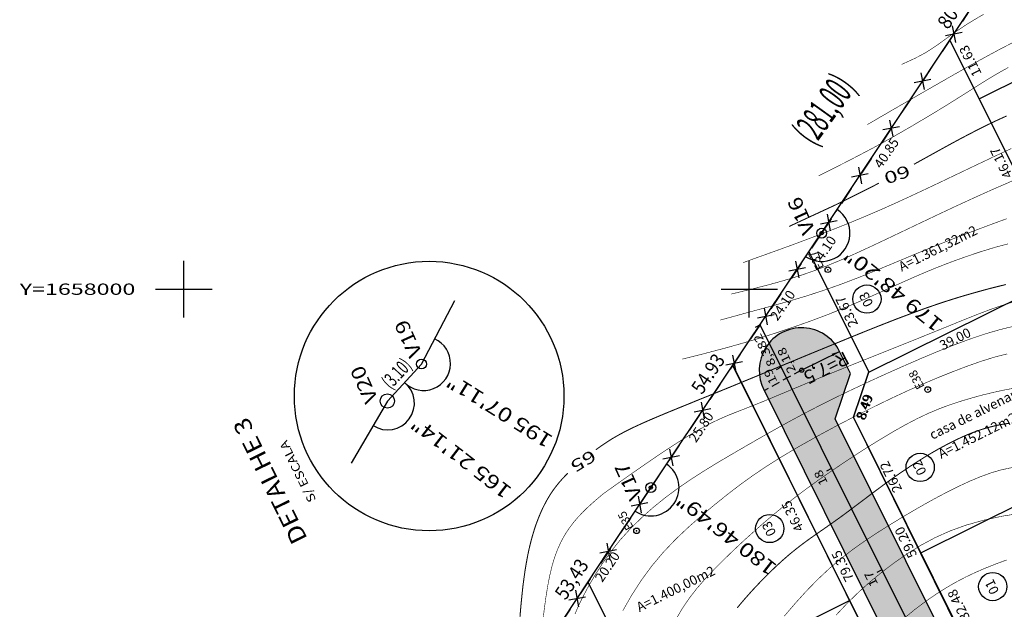
# Model space of a CAD drawing. Units: millimetres. Extents: x 185471 to 186337, y 1657072 to 1658371.
# Drawn here: x 185471 to 185645, y 1657943 to 1658048 of the extents above; entities that cross this region are included whole.
import ezdxf
from ezdxf.enums import TextEntityAlignment as Align

# ---------------------------------------------------------------- set-up
doc = ezdxf.new("R2010")
doc.units = ezdxf.units.MM
doc.header["$PDSIZE"] = 1
for name, pattern in [('CONTINUO', [0]), ('DASHDOT', [25.4, 12.7, -6.35, 0, -6.35]), ('DASHED', [0.75, 0.5, -0.25]), ('LIN0', [0])]:
    doc.linetypes.add(name, pattern=pattern)
for name, color, linetype in [('_ESTACOES', 7, 'LIN0'), ('AREA-LOTE', 1, 'LIN0'), ('BLOCO', 7, 'Continuous'), ('CERCAS', 7, 'LIN0'), ('CURVAS_INTERMEDIÁRIAS', 40, 'CONTINUO'), ('CURVAS_MESTRAS', 30, 'CONTINUO'), ('EIXOS PROJETO', 7, 'CONTINUO'), ('LOTE', 251, 'LIN0'), ('MALHA', 7, 'LIN0'), ('MEIO-FIO PROJETADO', 1, 'Continuous'), ('PAV - BLOCO CONCRETO', 9, 'Continuous'), ('QUADRAS', 131, 'LIN0'), ('RAIO CALÇADA', 7, 'Continuous'), ('TITULO', 132, 'DASHDOT'), ('TXT-COTAS', 2, 'LIN0'), ('TXT-NUMEROS', 1, 'LIN0'), ('TXT-QUADRA', 1, 'LIN0'), ('VÉRTICES', 7, 'Continuous')]:
    doc.layers.add(name, color=color, linetype=linetype)
doc.styles.add('ESTACA', font='ARIAL.TTF')
doc.styles.add('ITALICT', font='italict')
doc.styles.add('ROMANC', font='SIMPLEX.shx', dxfattribs={"height": 1.7})
doc.styles.add('ROMANS', font='romans')
doc.styles.add('ROMANT', font='romant')
doc.styles.add('SIMPLEX', font='SIMPLEX.shx', dxfattribs={"height": 2})
doc.styles.add('TXT', font='txt', dxfattribs={"height": 0.2})

# ---------------------------------------------------------------- blocks, each defined once
blk = doc.blocks.new('bisel')
at = {"color": 5}
for p, q in [((990.39, 783.56), (1061.51, 818.92)), ((1060.31, 794.87), (1081.5, 805.41)), ((998.83, 771.01), (1052.26, 797.57)), ((1052.26, 797.57), (1060.31, 794.87))]:
    blk.add_line(p, q, dxfattribs=at)
at = {"color": 5, "style": 'ROMANC'}
blk.add_text('8.49', height=1.7, rotation=341.1272, dxfattribs=at).set_placement((1053.85, 794.76), align=Align.CENTER)

msp = doc.modelspace()

# ---------------------------------------------------------------- hatches: boundary and pattern name
at = {"layer": 'PAV - BLOCO CONCRETO', "linetype": 'ByBlock'}
h = msp.add_hatch(dxfattribs=at)
h.set_pattern_fill('AR-HBONE', color=256, scale=0.014, style=0)
h.set_pattern_definition([(45, (-2435.3418, -338.5993), (2e-16, 2.0115773711), [4.2672, -1.4224]), (135, (-2434.336, -337.5935), (2e-16, 2.0115773711), [4.2672, -1.4224])])
h.paths.add_polyline_path([(185795.09, 1658030.47, -0.483888), (185802.76, 1658028.85), (185847.48, 1657938.91), (185855.33, 1657943.35), (185808.83, 1658036.87, -0.347811), (185810.11, 1658042.94), (185845.81, 1658072.61), (185840.06, 1658079.54), (185807.81, 1658052.73, -0.483885), (185800.13, 1658054.35), (185707.48, 1658240.7, 0.984658), (185693.94, 1658234.22), (185696.61, 1658228.85), (185704.66, 1658226.15), (185794.07, 1658046.33, -0.347813), (185792.79, 1658040.26), (185732.73, 1657990.35, -0.483885), (185725.06, 1657991.97), (185682.53, 1658077.49), (185685.23, 1658085.54), (185683.11, 1658089.8, 0.979956), (185669.63, 1658083.24, 0.007258), (185669.72, 1658083.04), (185719, 1657983.94, -0.347813), (185717.71, 1657977.87), (185649.75, 1657921.4, -0.483885), (185642.08, 1657923.01), (185615.21, 1657977.05), (185617.91, 1657985.1), (185615.97, 1657989, 0.982448), (185602.42, 1657982.56), (185635.15, 1657916.73, -0.414197), (185632.9, 1657910.03), (185547.8, 1657867.72), (185551.81, 1657859.66), (185636.91, 1657901.97, -0.414214), (185643.61, 1657899.72), (185673.17, 1657840.27), (185681.02, 1657844.71), (185650.77, 1657905.53, -0.347811), (185652.05, 1657911.61), (185720.02, 1657968.08, -0.483888), (185727.69, 1657966.46), (185764.68, 1657892.06), (185772.53, 1657896.5), (185733.75, 1657974.49, -0.347811), (185735.03, 1657980.56)])

# ---------------------------------------------------------------- linework, layer by layer
at = {"layer": '_ESTACOES', "color": 7, "linetype": 'LIN0'}
for centre in [(185613.89, 1658003.44), (185631.55, 1657982.24), (185580.07, 1657957.26)]:
    msp.add_circle(centre, 0.5, dxfattribs=at)
at = {"layer": '_ESTACOES', "color": 3}
for p in [(185613.89, 1658003.44), (185631.55, 1657982.24), (185580.07, 1657957.26)]:
    msp.add_point(p, dxfattribs=at)
at = {"layer": 'CERCAS', "color": 8, "linetype": 'LIN0'}
for p, q in [((185635.86, 1658046.57), (185636.43, 1658043.62)), ((185637.62, 1658045.38), (185634.67, 1658044.81)), ((185630.33, 1658038.24), (185630.9, 1658035.29)), ((185632.09, 1658037.04), (185629.14, 1658036.48)), ((185626.56, 1658028.71), (185623.61, 1658028.15)), ((185624.8, 1658029.9), (185625.37, 1658026.96)), ((185619.28, 1658021.57), (185619.84, 1658018.62)), ((185621.03, 1658020.38), (185618.09, 1658019.81)), ((185613.75, 1658013.24), (185614.32, 1658010.29)), ((185615.51, 1658012.05), (185612.56, 1658011.48)), ((185608.18, 1658004.93), (185608.75, 1658001.98)), ((185609.94, 1658003.74), (185606.99, 1658003.17)), ((185604.37, 1657995.43), (185601.42, 1657994.87)), ((185602.61, 1657996.62), (185603.18, 1657993.68)), ((185598.79, 1657987.13), (185595.84, 1657986.57)), ((185597.03, 1657988.32), (185597.6, 1657985.38)), ((185591.46, 1657980.02), (185592.03, 1657977.07)), ((185593.22, 1657978.83), (185590.27, 1657978.27)), ((185585.88, 1657971.72), (185586.45, 1657968.77)), ((185587.64, 1657970.53), (185584.69, 1657969.96)), ((185580.32, 1657963.41), (185580.89, 1657960.46)), ((185582.08, 1657962.22), (185579.13, 1657961.65)), ((185576.54, 1657953.89), (185573.6, 1657953.32)), ((185574.79, 1657955.08), (185575.35, 1657952.13)), ((185569.25, 1657946.75), (185569.82, 1657943.81)), ((185571.01, 1657945.56), (185568.06, 1657945))]:
    msp.add_line(p, q, dxfattribs=at)
msp.add_lwpolyline([(185665.08, 1657696.8), (185648.45, 1657721.77), (185626.27, 1657755.06), (185598.13, 1657796.38), (185580.77, 1657820.85), (185551.48, 1657861.37), (185533.91, 1657885.69), (185538.17, 1657894.29), (185543.6, 1657902.61), (185548.24, 1657911.47), (185552.93, 1657920.29), (185558.46, 1657928.62), (185564, 1657936.95), (185569.54, 1657945.28), (185575.07, 1657953.61), (185591.74, 1657978.55), (185602.89, 1657995.15), (185614.03, 1658011.76), (185625.09, 1658028.43), (185647.2, 1658061.76)], dxfattribs=at)
at = {"layer": 'CURVAS_INTERMEDIÁRIAS', "linetype": 'CONTINUO', "const_width": 0.1}
for points in [[(185620.87, 1658029.09), (185625.25, 1658031.64), (185627.55, 1658032.97), (185630.2, 1658034.5), (185633.06, 1658036.14), (185635.99, 1658037.82), (185638.88, 1658039.45), (185641.68, 1658041), (185644.35, 1658042.44), (185646.86, 1658043.73), (185649.18, 1658044.85), (185651.29, 1658045.78), (185653.21, 1658046.52), (185654.99, 1658047.12), (185656.65, 1658047.6), (185658.25, 1658047.98)], [(185641.43, 1658048.59), (185639.74, 1658047.61), (185638.16, 1658046.63), (185636.74, 1658045.68), (185635.46, 1658044.77), (185634.28, 1658043.91), (185633.18, 1658043.12), (185632.12, 1658042.41), (185631.09, 1658041.77), (185630.1, 1658041.23), (185629.2, 1658040.77), (185628.42, 1658040.41), (185627.81, 1658040.13), (185627.39, 1658039.94), (185627.14, 1658039.83), (185627.01, 1658039.77), (185626.96, 1658039.75), (185626.95, 1658039.75)], [(185645.78, 1658039.18), (185644.4, 1658038.42), (185642.99, 1658037.59), (185641.51, 1658036.69), (185639.95, 1658035.71), (185638.32, 1658034.68), (185636.59, 1658033.59), (185634.78, 1658032.46), (185632.89, 1658031.3), (185630.95, 1658030.14), (185629.01, 1658028.99), (185627.13, 1658027.9), (185625.34, 1658026.88), (185623.7, 1658025.96), (185622.18, 1658025.13), (185620.76, 1658024.37), (185619.43, 1658023.68), (185618.17, 1658023.02), (185616.94, 1658022.39), (185615.8, 1658021.81), (185614.77, 1658021.29), (185613.9, 1658020.85), (185613.22, 1658020.5), (185612.75, 1658020.27), (185612.47, 1658020.13), (185612.32, 1658020.05), (185612.27, 1658020.03), (185612.26, 1658020.02)], [(185646.35, 1658024.87), (185643.45, 1658023.52), (185640.48, 1658022.11), (185637.48, 1658020.68), (185634.49, 1658019.25), (185631.54, 1658017.85), (185628.66, 1658016.5), (185625.87, 1658015.22), (185623.2, 1658014.02), (185620.6, 1658012.91), (185618.05, 1658011.85), (185615.49, 1658010.82), (185612.88, 1658009.81), (185610.21, 1658008.8), (185607.59, 1658007.82), (185605.14, 1658006.93), (185603, 1658006.16), (185601.29, 1658005.55), (185600.13, 1658005.13), (185599.42, 1658004.87), (185599.06, 1658004.74), (185598.92, 1658004.69), (185598.9, 1658004.69)], [(185596.82, 1657999.13), (185599.92, 1657999.88), (185601.55, 1658000.29), (185603.41, 1658000.77), (185605.41, 1658001.32), (185607.43, 1658001.91), (185609.43, 1658002.54), (185611.45, 1658003.25), (185613.61, 1658004.07), (185615.99, 1658005.06), (185618.71, 1658006.26), (185621.81, 1658007.69), (185625.23, 1658009.31), (185628.86, 1658011.04), (185632.58, 1658012.81), (185636.27, 1658014.55), (185639.86, 1658016.2), (185643.27, 1658017.73), (185646.47, 1658019.12)], [(185645.51, 1658012.45), (185642.83, 1658011.47), (185639.74, 1658010.31), (185636.37, 1658009.03), (185632.89, 1658007.65), (185629.41, 1658006.22), (185625.97, 1658004.78), (185622.59, 1658003.37), (185619.27, 1658002.03), (185616.04, 1658000.8), (185612.91, 1657999.7), (185609.93, 1657998.74), (185607.14, 1657997.91), (185604.6, 1657997.19), (185602.36, 1657996.58), (185600.45, 1657996.06), (185598.87, 1657995.63), (185597.6, 1657995.28), (185596.61, 1657995.01), (185595.88, 1657994.81), (185595.39, 1657994.67), (185595.1, 1657994.59), (185594.94, 1657994.55), (185594.89, 1657994.53), (185594.88, 1657994.53)], [(185588.16, 1657987.62), (185591.77, 1657988.53), (185593.71, 1657989.04), (185596.01, 1657989.65), (185598.6, 1657990.38), (185601.41, 1657991.21), (185604.38, 1657992.14), (185607.46, 1657993.17), (185610.62, 1657994.28), (185613.82, 1657995.48), (185617.03, 1657996.77), (185620.21, 1657998.13), (185623.36, 1657999.54), (185626.47, 1658000.94), (185629.54, 1658002.3), (185632.57, 1658003.58), (185635.53, 1658004.74), (185638.39, 1658005.77), (185641.08, 1658006.67), (185643.55, 1658007.42), (185645.76, 1658008.01)], [(185574.2, 1657963.83), (185576.83, 1657965.7), (185578.22, 1657966.69), (185579.85, 1657967.83), (185581.64, 1657969.07), (185583.52, 1657970.36), (185585.44, 1657971.64), (185587.36, 1657972.89), (185589.25, 1657974.07), (185591.08, 1657975.15), (185592.82, 1657976.1), (185594.47, 1657976.9), (185596.05, 1657977.6), (185597.65, 1657978.24), (185599.3, 1657978.88), (185601.07, 1657979.58), (185603.03, 1657980.37), (185605.2, 1657981.28), (185607.65, 1657982.3), (185610.4, 1657983.46), (185613.51, 1657984.74), (185616.98, 1657986.14), (185620.69, 1657987.63), (185624.48, 1657989.14), (185628.2, 1657990.63), (185631.7, 1657992.04), (185634.86, 1657993.32), (185637.67, 1657994.47), (185640.2, 1657995.48), (185642.48, 1657996.35), (185644.56, 1657997.08), (185646.49, 1657997.68)], [(185646.91, 1657993.47), (185644.46, 1657992.88), (185641.91, 1657992.14), (185639.24, 1657991.25), (185636.44, 1657990.22), (185633.54, 1657989.07), (185630.55, 1657987.82), (185627.47, 1657986.48), (185624.33, 1657985.09), (185621.18, 1657983.65), (185618.05, 1657982.18), (185614.99, 1657980.7), (185612.05, 1657979.22), (185609.26, 1657977.77), (185606.6, 1657976.33), (185604.05, 1657974.91), (185601.57, 1657973.5), (185599.14, 1657972.1), (185596.73, 1657970.7), (185594.35, 1657969.29), (185591.99, 1657967.85), (185589.67, 1657966.36), (185587.39, 1657964.79), (185585.15, 1657963.13), (185582.99, 1657961.39), (185580.93, 1657959.55), (185578.98, 1657957.64), (185577.18, 1657955.66), (185575.54, 1657953.61), (185574.07, 1657951.54), (185572.76, 1657949.5), (185571.62, 1657947.55), (185570.65, 1657945.74), (185569.84, 1657944.09), (185569.18, 1657942.55)], [(185577.63, 1657943.13), (185579.16, 1657945.81), (185580.88, 1657948.48), (185582.78, 1657951.08), (185584.84, 1657953.52), (185587.03, 1657955.82), (185589.3, 1657957.96), (185591.59, 1657959.98), (185593.85, 1657961.86), (185596.05, 1657963.63), (185598.26, 1657965.33), (185600.56, 1657966.99), (185603.03, 1657968.66), (185605.75, 1657970.38), (185608.78, 1657972.17), (185612.04, 1657974), (185615.42, 1657975.82), (185618.8, 1657977.58), (185622.08, 1657979.22), (185625.16, 1657980.71), (185628.06, 1657982.06), (185630.82, 1657983.28), (185633.45, 1657984.39), (185636, 1657985.41), (185638.49, 1657986.36), (185640.92, 1657987.22), (185643.29, 1657987.96), (185645.59, 1657988.55)], [(185646.88, 1657982.49), (185645.02, 1657982.15), (185643.09, 1657981.73), (185641.13, 1657981.25), (185639.17, 1657980.71), (185637.26, 1657980.14), (185635.42, 1657979.53), (185633.59, 1657978.85), (185631.71, 1657978.06), (185629.72, 1657977.12), (185627.54, 1657975.98), (185625.14, 1657974.62), (185622.57, 1657973.07), (185619.91, 1657971.41), (185617.25, 1657969.67), (185614.66, 1657967.93), (185612.21, 1657966.23), (185609.9, 1657964.54), (185607.68, 1657962.86), (185605.52, 1657961.15), (185603.4, 1657959.39), (185601.29, 1657957.56), (185599.22, 1657955.7), (185597.23, 1657953.84), (185595.36, 1657952.03), (185593.64, 1657950.29), (185592.1, 1657948.66), (185590.71, 1657947.06), (185589.41, 1657945.38), (185588.17, 1657943.55), (185586.93, 1657941.45)], [(185646.42, 1657968.44), (185644.62, 1657968.06), (185642.79, 1657967.53), (185640.92, 1657966.85), (185639.02, 1657966.06), (185637.1, 1657965.17), (185635.16, 1657964.21), (185633.2, 1657963.18), (185631.22, 1657962.09), (185629.21, 1657960.94), (185627.16, 1657959.73), (185625.06, 1657958.45), (185622.93, 1657957.12), (185620.75, 1657955.69), (185618.57, 1657954.16), (185616.38, 1657952.49), (185614.22, 1657950.66), (185612.09, 1657948.66), (185610.03, 1657946.55), (185608.05, 1657944.36), (185606.18, 1657942.17)], [(185563.49, 1657941.2), (185563.75, 1657943.44), (185564.04, 1657945.56), (185564.36, 1657947.53), (185564.71, 1657949.34), (185565.11, 1657951), (185565.56, 1657952.53), (185566.08, 1657953.94), (185566.67, 1657955.25), (185567.32, 1657956.45), (185568.04, 1657957.57), (185568.81, 1657958.61), (185569.63, 1657959.58), (185570.49, 1657960.5), (185571.34, 1657961.33), (185572.15, 1657962.07), (185572.85, 1657962.69), (185573.41, 1657963.16), (185573.8, 1657963.49), (185574.03, 1657963.69), (185574.15, 1657963.79), (185574.2, 1657963.83), (185574.2, 1657963.83)], [(185615.34, 1657942.36), (185617.35, 1657944.49), (185619.39, 1657946.48), (185621.47, 1657948.34), (185623.6, 1657950.08), (185625.78, 1657951.72), (185628.02, 1657953.27), (185630.35, 1657954.71), (185632.82, 1657956.04), (185635.47, 1657957.23), (185638.33, 1657958.27), (185641.43, 1657959.14), (185644.7, 1657959.85), (185648.08, 1657960.38)], [(185645.53, 1657952.12), (185643.58, 1657951.4), (185641.72, 1657950.66), (185639.97, 1657949.9), (185638.28, 1657949.1), (185636.62, 1657948.23), (185634.93, 1657947.26), (185633.18, 1657946.16), (185631.32, 1657944.89), (185629.39, 1657943.45), (185627.4, 1657941.82)]]:
    msp.add_lwpolyline(points, dxfattribs=at)
at = {"layer": 'CURVAS_MESTRAS', "linetype": 'CONTINUO', "const_width": 0.18}
for points in [[(185629.12, 1658022.08), (185630.17, 1658022.66), (185632.25, 1658023.81), (185634.11, 1658024.84), (185635.77, 1658025.75), (185637.27, 1658026.56), (185638.64, 1658027.28), (185639.89, 1658027.93), (185641.06, 1658028.53), (185642.19, 1658029.08), (185643.29, 1658029.61), (185644.39, 1658030.12), (185645.49, 1658030.62)], [(185607.03, 1658011.08), (185615.24, 1658014.89), (185615.46, 1658015), (185619.07, 1658016.78), (185622.32, 1658018.43), (185622.91, 1658018.75)], [(185572.87, 1657971.6), (185572.87, 1657971.6), (185573.65, 1657972.16), (185574.41, 1657972.68), (185575.17, 1657973.18), (185575.96, 1657973.67), (185576.8, 1657974.15), (185577.7, 1657974.64), (185578.69, 1657975.15), (185579.79, 1657975.68), (185581.03, 1657976.25), (185582.41, 1657976.86), (185583.94, 1657977.51), (185585.59, 1657978.2), (185587.35, 1657978.92), (185589.2, 1657979.67), (185591.12, 1657980.46), (185593.11, 1657981.26), (185595.14, 1657982.09), (185597.2, 1657982.93), (185599.28, 1657983.79), (185601.38, 1657984.65), (185603.49, 1657985.53), (185605.61, 1657986.41), (185607.73, 1657987.29), (185609.85, 1657988.17), (185611.96, 1657989.04), (185614.06, 1657989.9), (185616.13, 1657990.75), (185618.18, 1657991.59), (185620.18, 1657992.4), (185622.14, 1657993.19), (185624.05, 1657993.94), (185625.89, 1657994.66), (185627.66, 1657995.33), (185629.36, 1657995.96), (185630.99, 1657996.56), (185632.58, 1657997.11), (185634.13, 1657997.64), (185635.67, 1657998.13), (185637.21, 1657998.61), (185638.77, 1657999.07), (185640.37, 1657999.52), (185642, 1657999.97), (185643.67, 1658000.4), (185645.36, 1658000.81)], [(185597.87, 1657943.65), (185597.91, 1657943.7), (185599.2, 1657945.23), (185600.54, 1657946.73), (185601.9, 1657948.18), (185603.27, 1657949.57), (185604.61, 1657950.87), (185605.92, 1657952.07), (185607.16, 1657953.15), (185608.36, 1657954.12), (185609.52, 1657955.01), (185610.65, 1657955.84), (185611.76, 1657956.62), (185612.87, 1657957.39), (185613.99, 1657958.17), (185615.12, 1657958.97), (185616.29, 1657959.81), (185617.47, 1657960.68), (185618.68, 1657961.59), (185619.9, 1657962.51), (185621.13, 1657963.44), (185622.37, 1657964.37), (185623.61, 1657965.29), (185624.84, 1657966.19), (185626.07, 1657967.06), (185627.29, 1657967.89), (185628.49, 1657968.7), (185629.69, 1657969.47), (185630.87, 1657970.21), (185632.05, 1657970.92), (185633.21, 1657971.59), (185634.36, 1657972.22), (185635.49, 1657972.82), (185636.62, 1657973.38), (185637.74, 1657973.9), (185638.86, 1657974.38), (185640, 1657974.82), (185641.14, 1657975.21), (185642.31, 1657975.55), (185643.5, 1657975.85), (185644.72, 1657976.09), (185645.96, 1657976.29)], [(185597.87, 1657943.65), (185597.91, 1657943.7), (185599.2, 1657945.23), (185600.54, 1657946.73), (185601.9, 1657948.18), (185603.27, 1657949.57), (185604.61, 1657950.87), (185605.92, 1657952.07), (185607.16, 1657953.15), (185608.36, 1657954.12), (185609.52, 1657955.01), (185610.65, 1657955.84), (185611.76, 1657956.62), (185612.87, 1657957.39), (185613.99, 1657958.17), (185615.12, 1657958.97), (185616.29, 1657959.81), (185617.47, 1657960.68), (185618.68, 1657961.59), (185619.9, 1657962.51), (185621.13, 1657963.44), (185622.37, 1657964.37), (185623.61, 1657965.29), (185624.84, 1657966.19), (185626.07, 1657967.06), (185627.29, 1657967.89), (185628.49, 1657968.7), (185629.69, 1657969.47), (185630.87, 1657970.21), (185632.05, 1657970.92), (185633.21, 1657971.59), (185634.36, 1657972.22), (185635.49, 1657972.82), (185636.62, 1657973.38), (185637.74, 1657973.9), (185638.86, 1657974.38), (185640, 1657974.82), (185641.14, 1657975.21), (185642.31, 1657975.55), (185643.5, 1657975.85), (185644.72, 1657976.09), (185645.96, 1657976.29)], [(185597.87, 1657943.65), (185597.91, 1657943.7), (185599.2, 1657945.23), (185600.54, 1657946.73), (185601.9, 1657948.18), (185603.27, 1657949.57), (185604.61, 1657950.87), (185605.92, 1657952.07), (185607.16, 1657953.15), (185608.36, 1657954.12), (185609.52, 1657955.01), (185610.65, 1657955.84), (185611.76, 1657956.62), (185612.87, 1657957.39), (185613.99, 1657958.17), (185615.12, 1657958.97), (185616.29, 1657959.81), (185617.47, 1657960.68), (185618.68, 1657961.59), (185619.9, 1657962.51), (185621.13, 1657963.44), (185622.37, 1657964.37), (185623.61, 1657965.29), (185624.84, 1657966.19), (185626.07, 1657967.06), (185627.29, 1657967.89), (185628.49, 1657968.7), (185629.69, 1657969.47), (185630.87, 1657970.21), (185632.05, 1657970.92), (185633.21, 1657971.59), (185634.36, 1657972.22), (185635.49, 1657972.82), (185636.62, 1657973.38), (185637.74, 1657973.9), (185638.86, 1657974.38), (185640, 1657974.82), (185641.14, 1657975.21), (185642.31, 1657975.55), (185643.5, 1657975.85), (185644.72, 1657976.09), (185645.96, 1657976.29)], [(185597.87, 1657943.65), (185597.91, 1657943.7), (185599.2, 1657945.23), (185600.54, 1657946.73), (185601.9, 1657948.18), (185603.27, 1657949.57), (185604.61, 1657950.87), (185605.92, 1657952.07), (185607.16, 1657953.15), (185608.36, 1657954.12), (185609.52, 1657955.01), (185610.65, 1657955.84), (185611.76, 1657956.62), (185612.87, 1657957.39), (185613.99, 1657958.17), (185615.12, 1657958.97), (185616.29, 1657959.81), (185617.47, 1657960.68), (185618.68, 1657961.59), (185619.9, 1657962.51), (185621.13, 1657963.44), (185622.37, 1657964.37), (185623.61, 1657965.29), (185624.84, 1657966.19), (185626.07, 1657967.06), (185627.29, 1657967.89), (185628.49, 1657968.7), (185629.69, 1657969.47), (185630.87, 1657970.21), (185632.05, 1657970.92), (185633.21, 1657971.59), (185634.36, 1657972.22), (185635.49, 1657972.82), (185636.62, 1657973.38), (185637.74, 1657973.9), (185638.86, 1657974.38), (185640, 1657974.82), (185641.14, 1657975.21), (185642.31, 1657975.55), (185643.5, 1657975.85), (185644.72, 1657976.09), (185645.96, 1657976.29)], [(185597.87, 1657943.65), (185597.91, 1657943.7), (185599.2, 1657945.23), (185600.54, 1657946.73), (185601.9, 1657948.18), (185603.27, 1657949.57), (185604.61, 1657950.87), (185605.92, 1657952.07), (185607.16, 1657953.15), (185608.36, 1657954.12), (185609.52, 1657955.01), (185610.65, 1657955.84), (185611.76, 1657956.62), (185612.87, 1657957.39), (185613.99, 1657958.17), (185615.12, 1657958.97), (185616.29, 1657959.81), (185617.47, 1657960.68), (185618.68, 1657961.59), (185619.9, 1657962.51), (185621.13, 1657963.44), (185622.37, 1657964.37), (185623.61, 1657965.29), (185624.84, 1657966.19), (185626.07, 1657967.06), (185627.29, 1657967.89), (185628.49, 1657968.7), (185629.69, 1657969.47), (185630.87, 1657970.21), (185632.05, 1657970.92), (185633.21, 1657971.59), (185634.36, 1657972.22), (185635.49, 1657972.82), (185636.62, 1657973.38), (185637.74, 1657973.9), (185638.86, 1657974.38), (185640, 1657974.82), (185641.14, 1657975.21), (185642.31, 1657975.55), (185643.5, 1657975.85), (185644.72, 1657976.09), (185645.96, 1657976.29)], [(185597.87, 1657943.65), (185597.91, 1657943.7), (185599.2, 1657945.23), (185600.54, 1657946.73), (185601.9, 1657948.18), (185603.27, 1657949.57), (185604.61, 1657950.87), (185605.92, 1657952.07), (185607.16, 1657953.15), (185608.36, 1657954.12), (185609.52, 1657955.01), (185610.65, 1657955.84), (185611.76, 1657956.62), (185612.87, 1657957.39), (185613.99, 1657958.17), (185615.12, 1657958.97), (185616.29, 1657959.81), (185617.47, 1657960.68), (185618.68, 1657961.59), (185619.9, 1657962.51), (185621.13, 1657963.44), (185622.37, 1657964.37), (185623.61, 1657965.29), (185624.84, 1657966.19), (185626.07, 1657967.06), (185627.29, 1657967.89), (185628.49, 1657968.7), (185629.69, 1657969.47), (185630.87, 1657970.21), (185632.05, 1657970.92), (185633.21, 1657971.59), (185634.36, 1657972.22), (185635.49, 1657972.82), (185636.62, 1657973.38), (185637.74, 1657973.9), (185638.86, 1657974.38), (185640, 1657974.82), (185641.14, 1657975.21), (185642.31, 1657975.55), (185643.5, 1657975.85), (185644.72, 1657976.09), (185645.96, 1657976.29)], [(185559.45, 1657942.06), (185559.56, 1657943.41), (185559.69, 1657944.78), (185559.83, 1657946.16), (185559.98, 1657947.54), (185560.16, 1657948.9), (185560.35, 1657950.25), (185560.57, 1657951.56), (185560.8, 1657952.83), (185561.06, 1657954.05), (185561.34, 1657955.21), (185561.64, 1657956.33), (185561.96, 1657957.39), (185562.3, 1657958.41), (185562.66, 1657959.38), (185563.04, 1657960.3), (185563.43, 1657961.18), (185563.85, 1657962.01), (185564.28, 1657962.81), (185564.74, 1657963.58), (185565.23, 1657964.32), (185565.75, 1657965.03), (185566.31, 1657965.73), (185566.91, 1657966.42), (185567.55, 1657967.1), (185567.89, 1657967.44), (185567.89, 1657967.44)]]:
    msp.add_lwpolyline(points, dxfattribs=at)
at = {"layer": 'EIXOS PROJETO', "color": 170}
for points in [[(185601.91, 1657993.69), (185601.02, 1657993.24)], [(185605.64, 1657986.18), (185604.75, 1657985.74)], [(185614.55, 1657968.28), (185613.65, 1657967.83)], [(185623.45, 1657950.37), (185622.56, 1657949.92)]]:
    msp.add_lwpolyline(points, dxfattribs=at)
at = {"layer": 'EIXOS PROJETO', "color": 170, "flags": 128}
msp.add_lwpolyline([(185774.83, 1657645.93), (185601.91, 1657993.69)], dxfattribs=at)
at = {"layer": 'LOTE'}
for p, q in [((185640.67, 1658033.65), (185680.97, 1658053.69)), ((185640.67, 1658033.65), (185680.97, 1658053.69)), ((185681.47, 1657951.61), (185635.48, 1658044.09)), ((185681.47, 1657951.61), (185635.48, 1658044.09)), ((185621.15, 1657985.32), (185656.07, 1658002.68)), ((185621.15, 1657985.32), (185656.07, 1658002.68)), ((185618.45, 1657977.28), (185621.15, 1657985.32)), ((185618.45, 1657977.28), (185621.15, 1657985.32)), ((185630.32, 1657953.4), (185670.62, 1657973.43)), ((185630.32, 1657953.4), (185670.62, 1657973.43)), ((185597.55, 1657895.78), (185571.48, 1657948.2)), ((185597.55, 1657895.78), (185571.48, 1657948.2)), ((185617.77, 1657944.95), (185581.95, 1657927.14)), ((185617.77, 1657944.95), (185581.95, 1657927.14))]:
    msp.add_line(p, q, dxfattribs=at)
msp.add_arc((185609.25, 1657985.66), 7.5, 26.4385, 208.4603, dxfattribs=at)
at = {"layer": 'MALHA', "color": 8, "linetype": 'LIN0'}
for p, q in [((185500, 1657995), (185500, 1658005)), ((185600, 1657995), (185600, 1658005)), ((185495, 1658000), (185505, 1658000)), ((185595, 1658000), (185605, 1658000))]:
    msp.add_line(p, q, dxfattribs=at)
at = {"layer": 'MEIO-FIO PROJETADO', "color": 10}
for p, q in [((185617.91, 1657985.1), (185615.97, 1657989)), ((185615.21, 1657977.05), (185617.91, 1657985.1)), ((185615.21, 1657977.05), (185617.91, 1657985.1)), ((185635.15, 1657916.74), (185602.66, 1657982.09)), ((185642.08, 1657923.01), (185615.21, 1657977.05))]:
    msp.add_line(p, q, dxfattribs=at)
msp.add_arc((185609.25, 1657985.66), 7.5, 26.4385, 208.4603, dxfattribs=at)
at = {"layer": 'QUADRAS', "linetype": 'LIN0'}
msp.add_lwpolyline([(185664.17, 1658087.13), (185716.19, 1657982.51), (185715.68, 1657980.08), (185647.72, 1657923.61), (185644.65, 1657924.25), (185618.41, 1657977.35), (185621.11, 1657985.39), (185610.57, 1658006.59)], dxfattribs=at)
at = {"layer": 'QUADRAS'}
msp.add_lwpolyline([(185544.41, 1657869.38), (185631.56, 1657912.72), (185632.46, 1657915.4), (185597.1, 1657986.52)], dxfattribs=at)
at = {"layer": 'RAIO CALÇADA', "color": 54, "ltscale": 3}
msp.add_line((185609.25, 1657985.66), (185615.97, 1657989), dxfattribs=at)
at = {"layer": 'RAIO CALÇADA', "color": 54, "linetype": 'DASHED', "ltscale": 3}
msp.add_line((185609.25, 1657985.66), (185602.66, 1657982.09), dxfattribs=at)
at = {"layer": 'RAIO CALÇADA', "color": 54}
msp.add_circle((185609.25, 1657985.66), 0.371, dxfattribs=at)
msp.add_solid([(185614.57, 1657988.57), (185614.79, 1657988.14), (185615.97, 1657989)], dxfattribs=at)
at = {"layer": 'TITULO'}
for p, q in [((185542.05, 1657986.76), (185550.24, 1658002.42)), ((185542.05, 1657986.76), (185536, 1657980.21)), ((185536, 1657980.21), (185527.13, 1657964.99))]:
    msp.add_line(p, q, dxfattribs=at)
at = {"layer": 'TITULO', "ltscale": 0.25}
msp.add_lwpolyline([(186222.08, 1657313.57), (185715.32, 1658332.74), (185707.4, 1658348.67), (185688.62, 1658345.78), (185690.21, 1658235.72), (185687.85, 1658172.52), (185686.35, 1658119.85), (185657.25, 1658076.91), (185612.79, 1658009.89), (185582.58, 1657964.9), (185552.59, 1657919.79), (185541.98, 1657899.5), (185539.88, 1657897.22), (185533.12, 1657884.57), (185591.68, 1657805.74), (185616.75, 1657769.34), (185685.41, 1657666.29), (185725.29, 1657614.71), (185735.85, 1657593.65)], dxfattribs=at)
at = {"layer": 'TXT-NUMEROS'}
for centre in [(185620.79, 1657998.24), (185630.21, 1657968.47), (185603.62, 1657957.67), (185643.04, 1657947.4)]:
    msp.add_circle(centre, 2.5, dxfattribs=at)
at = {"layer": 'VÉRTICES', "color": 3, "linetype": 'LIN0'}
for centre, radius in [((185612.79, 1658009.89), 0.88), ((185542.05, 1657986.76), 0.88), ((185536, 1657980.21), 1.27), ((185582.58, 1657964.9), 0.88)]:
    msp.add_circle(centre, radius, dxfattribs=at)
at = {"layer": 'VÉRTICES', "color": 1, "linetype": 'LIN0'}
for centre in [(185612.79, 1658009.89), (185582.58, 1657964.9)]:
    msp.add_circle(centre, 0.3, dxfattribs=at)
at = {"layer": 'VÉRTICES', "color": 7, "linetype": 'LIN0'}
msp.add_circle((185543.39, 1657981.09), 23.83, dxfattribs=at)
for centre, radius, start, end in [((185612.79, 1658009.89), 5, 236.1169, 56.442), ((185542.4, 1657986.85), 4.77, 224.8173, 65.6931), ((185536.08, 1657979.82), 4.71, 236.4809, 51.2709), ((185582.58, 1657964.9), 5, 236.3878, 56.1169)]:
    msp.add_arc(centre, radius, start, end, dxfattribs=at)

# ---------------------------------------------------------------- block references
at = {"layer": 'BLOCO', "rotation": 90.00035790120465}
msp.add_blockref('bisel', (186415.99, 1656925.09), dxfattribs=at)

# ---------------------------------------------------------------- texts
at = {"layer": '_ESTACOES', "color": 1, "linetype": 'ByBlock', "style": 'ROMANS'}
for s, p in [('E37            ', (185613.28, 1658003.91)), ('E38            ', (185631.02, 1657982.77)), ('E35            ', (185579.6, 1657957.84))]:
    msp.add_text(s, height=1.5, rotation=117.7322, dxfattribs=at).set_placement(p)
at = {"layer": 'AREA-LOTE', "style": 'ROMANC'}
for s, p in [('A=1.361,32m2', (185626.94, 1658003.07)), ('casa de alvenaria', (185632.38, 1657973.34)), ('A=1.452.12m2', (185633.92, 1657969.99)), ('A=1.400,00m2', (185580.58, 1657942.87))]:
    msp.add_text(s, height=1.7, rotation=26.4385, dxfattribs=at).set_placement(p)
at = {"layer": 'CURVAS_MESTRAS', "style": 'TXT', "width": 1.458706}
for s, rotation, p in [('60', 199.5357, (185627.97, 1658022.01)), ('65', 211.5022, (185572.08, 1657971.7))]:
    msp.add_text(s, height=2.1, rotation=rotation, dxfattribs=at).set_placement(p)
at = {"layer": 'EIXOS PROJETO', "color": 3, "style": 'SIMPLEX', "width": 1.2}
msp.add_text('8,382', height=1.5, rotation=116.4381, dxfattribs=at).set_placement((185604.73, 1657986.78))
msp.add_text('2,18', height=1.5, rotation=115.6324, dxfattribs=at).set_placement((185607.25, 1657987.71), align=Align.CENTER)
at = {"layer": 'EIXOS PROJETO', "color": 170, "style": 'SIMPLEX', "width": 1.2}
for s, p in [('19', (185605.01, 1657983.67)), ('18', (185613.91, 1657965.76)), ('17', (185622.82, 1657947.85))]:
    msp.add_text(s, height=1.5, rotation=116.4381, dxfattribs=at).set_placement(p)
at = {"layer": 'MALHA', "color": 8, "style": 'ROMANS', "width": 1.186004}
msp.add_text('Y=1658000', height=2, dxfattribs=at).set_placement((185471, 1657998.99), (185491.44, 1657998.99), align=Align.FIT)
at = {"layer": 'RAIO CALÇADA', "color": 54, "style": 'ESTACA'}
msp.add_text('R=7,5', height=2.4, rotation=207.2751, dxfattribs=at).set_placement((185616.83, 1657989.08))
at = {"layer": 'TITULO', "style": 'ROMANT'}
for s, height, rotation, width, p, p2 in [('80.43', 2.5, 56.442, 0.763636, (185635.15, 1658045.77), (185639.57, 1658052.43)), ('(281,00)', 5, 54.3229, 0.398423, (185611.46, 1658025.16), (185618.98, 1658035.64)), ('54.93', 2.5, 56.1169, 0.718182, (185591.64, 1657981.22), (185595.84, 1657987.47)), ('(3.10)', 2.5, 47.2539, 0.497, (185536.61, 1657982.16), (185540.47, 1657986.34)), ('53,43', 2.5, 56.3878, 0.727273, (185567.52, 1657944.87), (185571.73, 1657951.21))]:
    msp.add_text(s, height=height, rotation=rotation, dxfattribs=dict(at, width=width)).set_placement(p, p2, align=Align.FIT)
at = {"layer": 'TXT-COTAS', "color": 210, "style": 'ROMANC'}
for s, rotation, p in [('11.63', 116.4385, (185639.83, 1658040.73)), ('40.85', 55.8733, (185624.95, 1658023.59)), ('46.17', 116.4385, (185645.31, 1658022.69)), ('4.10', 55.8733, (185614.23, 1658006.8)), ('23.67', 116.4385, (185617.99, 1657996.38)), ('39.00', 26.4385, (185636.78, 1657990.44, 66)), ('8.49', 71.1275, (185621.13, 1657978.8)), ('25.80', 56.1173, (185592.19, 1657975.13)), ('26.72', 116.4385, (185625.79, 1657967.17)), ('46.35', 116.4385, (185608.42, 1657960.22)), ('20.20', 56.1173, (185575.61, 1657950.44)), ('32.48', 116.4385, (185637.77, 1657944.52))]:
    msp.add_text(s, height=1.7, rotation=rotation, dxfattribs=at).set_placement(p, align=Align.CENTER)
at = {"layer": 'TXT-COTAS', "color": 6, "style": 'ROMANC'}
msp.add_text('24.10', height=1.7, rotation=55.8733, dxfattribs=at).set_placement((185606.61, 1657996.66), align=Align.CENTER)
at = {"layer": 'TXT-NUMEROS', "style": 'ROMANC'}
for s, p in [('03', (185621.4, 1657998.55)), ('02', (185630.82, 1657968.77)), ('03', (185604.23, 1657957.98)), ('01', (185643.65, 1657947.71))]:
    msp.add_text(s, height=1.7, rotation=116.4385, dxfattribs=at).set_placement(p, align=Align.CENTER)
at = {"layer": 'TXT-QUADRA', "style": 'ROMANC'}
for s, p in [('59.20', (185628.43, 1657955.6)), ('79.35', (185617.28, 1657951.42))]:
    msp.add_text(s, height=1.7, rotation=116.4385, dxfattribs=at).set_placement(p, align=Align.CENTER)
at = {"layer": 'VÉRTICES', "color": 3, "style": 'ITALICT'}
for s, width, p, p2 in [('V16', 0.970983, (185611.74, 1658010.35), (185608.94, 1658016.57)), ('V19', 0.970983, (185542.21, 1657988.63), (185539.41, 1657994.85)), ('V20', 0.970983, (185534.42, 1657980.52), (185531.62, 1657986.74)), ('V17', 0.9548, (185581.16, 1657963.37), (185578.36, 1657969.59))]:
    msp.add_text(s, height=2.5, rotation=114.2456, dxfattribs=dict(at, width=width)).set_placement(p, p2, align=Align.FIT)
at = {"layer": 'VÉRTICES', "color": 7}
for s, height, rotation, style, width, p, p2 in [('179 48\'20"', 2.5, 140.8711, 'ROMANS', 0.974645, (185634.47, 1657994.15), (185618, 1658007.55)), ('195 07\'11"', 2.5, 147.8528, 'ROMANS', 0.974645, (185565.48, 1657973.85), (185547.5, 1657985.15)), ('DETALHE 3', 3, 116.1917, 'ITALICT', 0.866071, (185521.95, 1657955.85), (185511.25, 1657977.61)), ('165 21\'14"', 2.5, 142.2377, 'ROMANS', 0.974645, (185558.2, 1657964.68), (185541.42, 1657977.68)), ('S/ ESCALA', 1.5, 116.1917, 'ROMANS', 0.95, (185523.45, 1657962.75), (185518.21, 1657973.41)), ('180 46\'49"', 2.5, 142.0178, 'ROMANS', 0.974645, (185605.08, 1657951.11), (185588.35, 1657964.17))]:
    msp.add_text(s, height=height, rotation=rotation, dxfattribs=dict(at, style=style, width=width)).set_placement(p, p2, align=Align.FIT)

doc.saveas('drawing.dxf')
